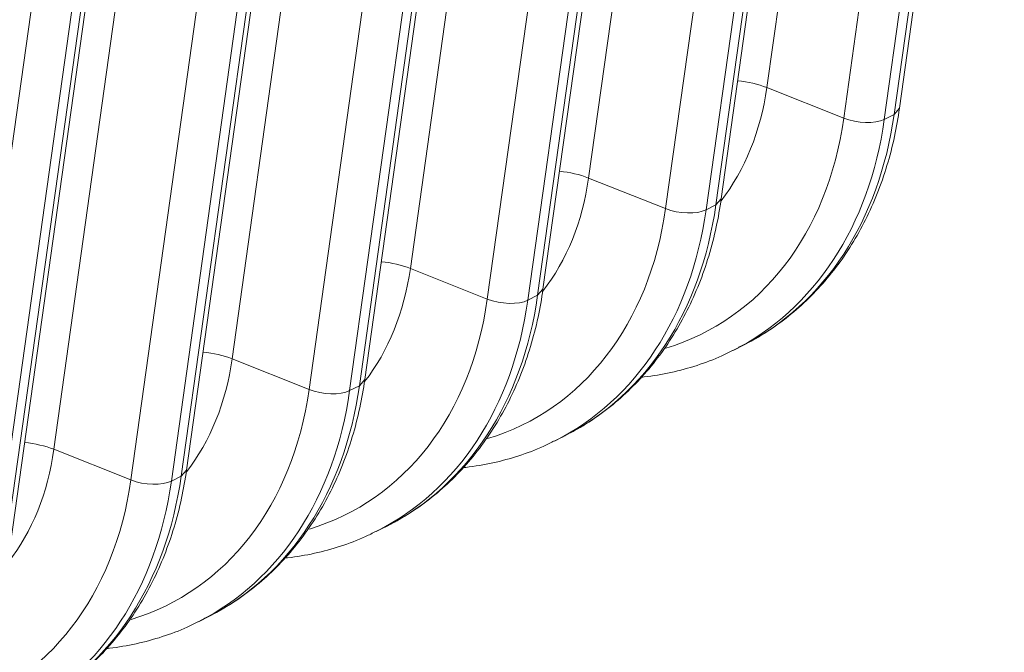
# Model space of a CAD drawing. Units: inches. Extents: x -19.9 to 49.2, y -9.4 to 17.2.
# Drawn here: x 15.1 to 15.6, y 6.6 to 6.9 of the extents above; entities that cross this region are included whole.
import ezdxf

# ---------------------------------------------------------------- set-up
doc = ezdxf.new("R2010")
doc.units = ezdxf.units.IN
doc.header["$MEASUREMENT"] = 0
doc.layers.add('1', color=7, linetype='Continuous', true_color=0xffffff)

msp = doc.modelspace()

# ---------------------------------------------------------------- linework, layer by layer
at = {"layer": '1', "color": 27, "linetype": 'Continuous', "lineweight": 15}
for p, q in [((15.521425, 7.23731), (15.469315, 6.864811)), ((15.50571, 6.850348), (15.55782, 7.222847)), ((15.576983, 7.222286), (15.524873, 6.849787)), ((15.529504, 6.852136), (15.581613, 7.224635)), ((15.437151, 7.194559), (15.385041, 6.822061)), ((15.447765, 6.812263), (15.499875, 7.184761)), ((15.421437, 6.807598), (15.473547, 7.180096)), ((15.49271, 7.179535), (15.4406, 6.807037)), ((15.44523, 6.809386), (15.49734, 7.181884)), ((15.352878, 7.151809), (15.300768, 6.779311)), ((15.363492, 6.769512), (15.415602, 7.142011)), ((15.337164, 6.764847), (15.389274, 7.137346)), ((15.360957, 6.766636), (15.413067, 7.139134)), ((15.408436, 7.136785), (15.356326, 6.764287)), ((15.268604, 7.109059), (15.216495, 6.73656)), ((15.276683, 6.723885), (15.328793, 7.096384)), ((15.279218, 6.726762), (15.331328, 7.09926)), ((15.25289, 6.722097), (15.305, 7.094596)), ((15.324163, 7.094035), (15.272053, 6.721536)), ((15.184331, 7.066308), (15.132221, 6.69381)), ((15.19241, 6.681135), (15.24452, 7.053633)), ((15.194945, 6.684012), (15.247055, 7.05651)), ((15.168617, 6.679347), (15.220727, 7.051845)), ((15.239889, 7.051285), (15.18778, 6.678786)), ((15.110672, 6.641261), (15.162781, 7.01376)), ((15.084343, 6.636596), (15.136453, 7.009095)), ((15.155616, 7.008534), (15.103506, 6.636036)), ((15.108137, 6.638385), (15.160246, 7.010883)), ((15.532039, 6.855013), (15.549635, 6.9808)), ((15.50571, 6.850348), (15.469315, 6.864811)), ((15.529504, 6.852136), (15.532039, 6.855013)), ((15.524873, 6.849787), (15.529504, 6.852136)), ((15.421437, 6.807598), (15.385041, 6.822061)), ((15.44523, 6.809386), (15.447765, 6.812263)), ((15.4406, 6.807037), (15.44523, 6.809386)), ((15.337164, 6.764847), (15.300768, 6.779311)), ((15.360957, 6.766636), (15.363492, 6.769512)), ((15.356326, 6.764287), (15.360957, 6.766636)), ((15.453689, 6.7407), (15.45832, 6.743049)), ((15.25289, 6.722097), (15.216495, 6.73656)), ((15.272053, 6.721536), (15.276683, 6.723885)), ((15.276683, 6.723885), (15.279218, 6.726762)), ((15.369416, 6.69795), (15.374046, 6.700299)), ((15.168617, 6.679347), (15.132221, 6.69381)), ((15.18778, 6.678786), (15.19241, 6.681135)), ((15.19241, 6.681135), (15.194945, 6.684012)), ((15.285143, 6.655199), (15.289773, 6.657548)), ((15.200869, 6.612449), (15.2055, 6.614798))]:
    msp.add_line(p, q, dxfattribs=at)
for centre, major_axis, ratio, start_param, end_param in [((15.456546, 6.857679), (0.023394, -0.003273), 0.4299162, 1.0546954, 1.672776), ((15.355005, 6.912917), (-0.063726, 0.125623), 0.7683278, 3.4877213, 3.9759086), ((15.355925, 6.913383), (0.083504, -0.16461), 0.7683278, 6.1475594, 7.1175012), ((15.36401, 6.917485), (-0.08968, 0.176785), 0.7683278, 3.1380173, 3.9759086), ((15.36864, 6.919834), (0.08968, -0.176785), 0.7683278, 0.000003, 0.8343159), ((15.513372, 6.854628), (-0.014037, 0.001964), 0.4299162, 1.0546954, 2.5886542), ((15.372273, 6.814928), (0.023394, -0.003273), 0.4299162, 1.0546954, 1.672776), ((15.270732, 6.870167), (-0.063726, 0.125623), 0.7683278, 3.4877213, 3.9759086), ((15.271652, 6.870633), (0.083504, -0.16461), 0.7683278, 6.1475594, 7.1175012), ((15.279736, 6.874734), (-0.08968, 0.176785), 0.7683278, 3.1380173, 3.9759086), ((15.284367, 6.877083), (0.08968, -0.176785), 0.7683278, 0.000003, 0.8343159), ((15.429098, 6.811877), (-0.014037, 0.001964), 0.4299162, 1.0546954, 2.5886542), ((15.186459, 6.827416), (-0.063726, 0.125623), 0.7683278, 3.4877213, 3.9759086), ((15.287999, 6.772178), (0.023394, -0.003273), 0.4299162, 1.0546954, 1.672776), ((15.187378, 6.827883), (0.083504, -0.16461), 0.7683278, 6.1475594, 7.1175012), ((15.200093, 6.834333), (0.08968, -0.176785), 0.7683278, 0.000003, 0.8343159), ((15.344825, 6.769127), (-0.014037, 0.001964), 0.4299162, 1.0546954, 2.5886542), ((15.195463, 6.831984), (-0.08968, 0.176785), 0.7683278, 3.1380173, 3.9759086), ((15.203726, 6.729428), (0.023394, -0.003273), 0.4299162, 1.0546954, 1.672776), ((15.102185, 6.784666), (-0.063726, 0.125623), 0.7683278, 3.4877213, 3.9759086), ((15.11582, 6.791583), (0.08968, -0.176785), 0.7683278, 0.000003, 0.8343159), ((15.103105, 6.785132), (0.083504, -0.16461), 0.7683278, 6.1475594, 7.1175012), ((15.11119, 6.789234), (-0.08968, 0.176785), 0.7683278, 3.1380173, 3.9759086), ((15.260551, 6.726377), (-0.014037, 0.001964), 0.4299162, 1.0546954, 2.5886542), ((15.119453, 6.686677), (-0.023394, 0.003273), 0.4299162, 4.196288, 4.8143686), ((15.017912, 6.741916), (-0.063726, 0.125623), 0.7683278, 3.4877213, 3.9759086), ((15.031547, 6.748832), (0.08968, -0.176785), 0.7683278, 0.000003, 0.8343159), ((15.018831, 6.742382), (0.083504, -0.16461), 0.7683278, 6.1475594, 7.1175012), ((15.026916, 6.746483), (-0.08968, 0.176785), 0.7683278, 3.1380173, 3.9759086), ((15.176278, 6.683626), (-0.014037, 0.001964), 0.4299162, 1.0546954, 2.5886542)]:
    msp.add_ellipse(centre, major_axis=major_axis, ratio=ratio, start_param=start_param, end_param=end_param, dxfattribs=at)
for points, knots in [([(15.455991, 6.742046), (15.458719, 6.74329), (15.465132, 6.746541), (15.474708, 6.752793), (15.484635, 6.760713), (15.49379, 6.769684), (15.50213, 6.779626), (15.509598, 6.790485), (15.516148, 6.802193), (15.521734, 6.814679), (15.526319, 6.82786), (15.529786, 6.841337), (15.531409, 6.850513), (15.532039, 6.855013)], [0, 0, 0, 0, 0.0663703, 0.1595727, 0.2527805, 0.3460999, 0.439621, 0.5334084, 0.6274966, 0.7218905, 0.8165708, 0.9115013, 1, 1, 1, 1]), ([(15.371717, 6.699295), (15.374446, 6.70054), (15.380858, 6.703791), (15.390435, 6.710043), (15.400361, 6.717963), (15.409517, 6.726934), (15.417856, 6.736876), (15.425325, 6.747735), (15.431874, 6.759443), (15.437461, 6.771929), (15.442045, 6.785109), (15.445513, 6.798587), (15.447136, 6.807763), (15.447765, 6.812263)], [0, 0, 0, 0, 0.0663703, 0.1595727, 0.2527805, 0.3460999, 0.439621, 0.5334084, 0.6274966, 0.7218905, 0.8165708, 0.9115013, 1, 1, 1, 1]), ([(15.287444, 6.656545), (15.290172, 6.65779), (15.296585, 6.66104), (15.306161, 6.667292), (15.316088, 6.675212), (15.325243, 6.684184), (15.333583, 6.694125), (15.341051, 6.704984), (15.347601, 6.716693), (15.353188, 6.729178), (15.357772, 6.742359), (15.361239, 6.755836), (15.362862, 6.765012), (15.363492, 6.769512)], [0, 0, 0, 0, 0.0663703, 0.1595727, 0.2527805, 0.3460999, 0.439621, 0.5334084, 0.6274966, 0.7218905, 0.8165708, 0.9115013, 1, 1, 1, 1]), ([(15.410108, 6.727896), (15.410503, 6.727938), (15.415194, 6.728459), (15.424061, 6.729928), (15.43636, 6.73332), (15.446058, 6.736918), (15.451465, 6.739684), (15.453101, 6.740582)], [0, 0, 0, 0, 0.0261068, 0.3100086, 0.5929653, 0.8751475, 1, 1, 1, 1]), ([(15.203171, 6.613795), (15.205899, 6.61504), (15.212312, 6.61829), (15.221888, 6.624542), (15.231815, 6.632462), (15.24097, 6.641434), (15.249309, 6.651375), (15.256778, 6.662234), (15.263328, 6.673942), (15.268914, 6.686428), (15.273498, 6.699609), (15.276966, 6.713086), (15.278589, 6.722262), (15.279218, 6.726762)], [0, 0, 0, 0, 0.0663703, 0.1595727, 0.2527805, 0.3460999, 0.439621, 0.5334084, 0.6274966, 0.7218905, 0.8165708, 0.9115013, 1, 1, 1, 1]), ([(15.325834, 6.685146), (15.32623, 6.685188), (15.33092, 6.685709), (15.339788, 6.687178), (15.352087, 6.69057), (15.361784, 6.694167), (15.367191, 6.696934), (15.368828, 6.697832)], [0, 0, 0, 0, 0.0261068, 0.3100086, 0.5929653, 0.8751475, 1, 1, 1, 1]), ([(15.118897, 6.571044), (15.121625, 6.572289), (15.128038, 6.57554), (15.137615, 6.581792), (15.147541, 6.589712), (15.156696, 6.598683), (15.165036, 6.608625), (15.172504, 6.619484), (15.179054, 6.631192), (15.184641, 6.643678), (15.189225, 6.656859), (15.192693, 6.670336), (15.194316, 6.679512), (15.194945, 6.684012)], [0, 0, 0, 0, 0.0663703, 0.1595727, 0.2527805, 0.3460999, 0.439621, 0.5334084, 0.6274966, 0.7218905, 0.8165708, 0.9115013, 1, 1, 1, 1]), ([(15.241561, 6.642395), (15.241956, 6.642438), (15.246647, 6.642959), (15.255514, 6.644427), (15.267813, 6.64782), (15.277511, 6.651417), (15.282918, 6.654184), (15.284554, 6.655082)], [0, 0, 0, 0, 0.0261068, 0.3100086, 0.5929653, 0.8751475, 1, 1, 1, 1]), ([(15.157288, 6.599645), (15.157683, 6.599687), (15.162374, 6.600208), (15.171241, 6.601677), (15.18354, 6.605069), (15.193238, 6.608667), (15.198645, 6.611433), (15.200281, 6.612331)], [0, 0, 0, 0, 0.0261068, 0.3100086, 0.5929653, 0.8751475, 1, 1, 1, 1])]:
    msp.add_open_spline(points, degree=3, knots=knots, dxfattribs=at)

doc.saveas('drawing.dxf')
